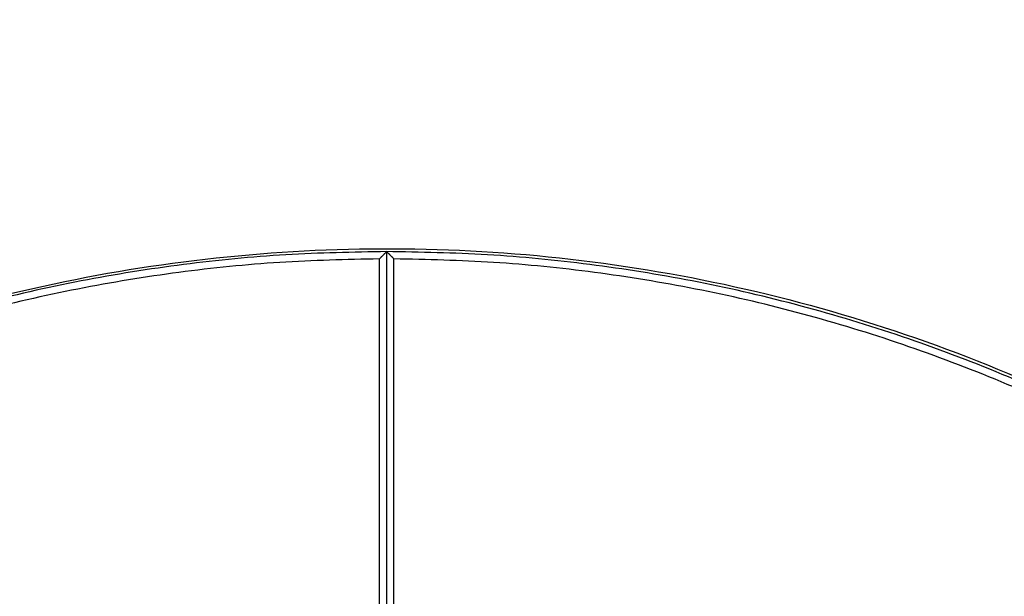
# Model space of a CAD drawing. Units: centimetres. Extents: x -286 to 284, y -289 to 281.
# Drawn here: x -26 to 42, y 82 to 121 of the extents above; entities that cross this region are included whole.
import ezdxf

# ---------------------------------------------------------------- set-up
doc = ezdxf.new("R2010")
doc.units = ezdxf.units.CM
doc.layers.add('Make2D$Adnotacja', color=7, linetype='Continuous', true_color=0x000000)
doc.layers.add('Make2D$Widoczne$Krzywe', color=7, linetype='Continuous', true_color=0x000000)
doc.styles.add('Arial Normalny', font='txt')
doc.dimstyles.new('TRAMPOL', dxfattribs={"dimscale": 1.1, "dimtxt": 7, "dimasz": 10, "dimexe": 5, "dimexo": 5, "dimgap": 1.1, "dimtad": 1, "dimtoh": 1, "dimdec": 0, "dimzin": 1, "dimdsep": 46, "dimtxsty": 'Arial Normalny', "dimcen": 5, "dimazin": 1, "dimtfac": 1, "dimtdec": 4, "dimtix": 1, "dimtofl": 0, "dimtmove": 1, "dimatfit": 3, "dimfxl": 10, "dimtolj": 1, "dimtzin": 1, "dimarcsym": 0})

# ---------------------------------------------------------------- blocks, each defined once
blk = doc.blocks.new('*D1')
at = {"layer": 'Defpoints', "color": 0}
for p in [(227.797, 165.795), (-229.293, -174.746)]:
    blk.add_point(p, dxfattribs=at)
at = {"layer": 'Make2D$Adnotacja', "color": 0, "lineweight": -2}
for p, q in [((245.439, 178.939), (236.618, 172.367)), ((271.99, 178.939), (245.439, 178.939))]:
    blk.add_line(p, q, dxfattribs=at)
at = {"layer": 'Make2D$Adnotacja', "color": 0}
for p, q in [((-0.748, -9.976), (-0.748, 1.024)), ((-6.248, -4.476), (4.752, -4.476))]:
    blk.add_line(p, q, dxfattribs=at)
blk.add_solid([(235.523, 173.837), (237.714, 170.897), (227.797, 165.795)], dxfattribs=at)
at = {"layer": 'Make2D$Adnotacja', "color": 0, "insert": (259.32, 184.293), "char_height": 7.7, "attachment_point": 5, "style": 'Arial Normalny'}
blk.add_mtext('\\A1;%%c570', dxfattribs=at)
blk = doc.blocks.new('*D3')
at = {"layer": 'Defpoints', "color": 0}
for p in [(71.156, 78.108), (-72.652, -87.059)]:
    blk.add_point(p, dxfattribs=at)
at = {"layer": 'Make2D$Adnotacja', "color": 0, "lineweight": -2}
for p, q in [((96.608, 107.34), (78.38, 86.404)), ((123.159, 107.34), (96.608, 107.34))]:
    blk.add_line(p, q, dxfattribs=at)
at = {"layer": 'Make2D$Adnotacja', "color": 0}
for p, q in [((-0.748, -9.976), (-0.748, 1.024)), ((-6.248, -4.476), (4.752, -4.476))]:
    blk.add_line(p, q, dxfattribs=at)
blk.add_solid([(76.997, 87.608), (79.762, 85.2), (71.156, 78.108)], dxfattribs=at)
at = {"layer": 'Make2D$Adnotacja', "color": 0, "insert": (110.489, 112.693), "char_height": 7.7, "attachment_point": 5, "style": 'Arial Normalny'}
blk.add_mtext('\\A1;Ø220', dxfattribs=at)

msp = doc.modelspace()

# ---------------------------------------------------------------- linework, layer by layer
at = {"layer": 'Make2D$Widoczne$Krzywe', "color": 6, "lineweight": -3, "true_color": 0xff00ff}
msp.add_rational_spline([(284.252, -4.476), (284.252, 280.524), (-0.748, 280.524), (-285.748, 280.524), (-285.748, -4.476), (-285.748, -289.476), (-0.748, -289.476), (284.252, -289.476), (284.252, -4.476)], [1, 0.707106781187, 1, 0.707106781187, 1, 0.707106781187, 1, 0.707106781187, 1], degree=2, knots=[0, 0, 0, 447.676953, 447.676953, 895.353906, 895.353906, 1343.030859, 1343.030859, 1790.707813, 1790.707813, 1790.707813], dxfattribs=at)
at = {"layer": 'Make2D$Widoczne$Krzywe', "color": 9, "lineweight": -3, "true_color": 0xbebebe}
msp.add_rational_spline([(-103.534, 34.704), (-92.93, 62.688), (-69.61, 81.443), (16.107, 150.381), (85.046, 64.664), (132.37, 5.822), (94.468, -59.488)], [0.867486416814, 0.898724669618, 1, 0.707106781187, 1, 0.778607428932, 0.891907963581], degree=2, knots=[-1145.450759, -1145.450759, -1145.450759, -1083.036177, -1083.036177, -902.530148, -902.530148, -766.088976, -766.088976, -766.088976], dxfattribs=at)
at = {"layer": 'Make2D$Widoczne$Krzywe', "color": 12, "lineweight": -3, "true_color": 0xbf0000}
for points, weights in [([(-0.748, 105.524), (-64.256, 105.524), (-96.011, 50.524)], [1, 0.866025388206, 1]), ([(94.515, 50.524), (62.761, 105.524), (-0.748, 105.524)], [1, 0.86602540151, 1]), ([(-1.248, 105.023), (-63.802, 104.738), (-95.327, 50.707)], [1, 0.8682994648, 1]), ([(93.831, 50.707), (62.306, 104.738), (-0.248, 105.023)], [1, 0.86829947806, 1])]:
    msp.add_rational_spline(points, weights, degree=2, dxfattribs=at)
for points, knots in [([(-1.248, 105.023), (-1.238, 105.033), (-1.219, 105.053), (-1.189, 105.082), (-1.16, 105.112), (-1.13, 105.141), (-1.101, 105.171), (-1.071, 105.2), (-1.042, 105.23), (-1.013, 105.259), (-0.983, 105.289), (-0.954, 105.318), (-0.924, 105.348), (-0.895, 105.377), (-0.866, 105.407), (-0.836, 105.436), (-0.807, 105.465), (-0.777, 105.495), (-0.758, 105.515), (-0.748, 105.524)], [-0.8666851, -0.8666851, -0.8666851, -0.8666851, -0.8156669, -0.7646534, -0.7136444, -0.66264, -0.6116402, -0.560645, -0.5096545, -0.4586685, -0.407687, -0.3567102, -0.3057379, -0.2547702, -0.203807, -0.1528485, -0.1018944, -0.0509449, 0, 0, 0, 0]), ([(-0.748, 105.524), (-0.738, 105.515), (-0.719, 105.495), (-0.689, 105.465), (-0.66, 105.436), (-0.63, 105.407), (-0.601, 105.377), (-0.571, 105.348), (-0.542, 105.318), (-0.513, 105.289), (-0.483, 105.259), (-0.454, 105.23), (-0.424, 105.2), (-0.395, 105.171), (-0.366, 105.141), (-0.336, 105.112), (-0.307, 105.082), (-0.277, 105.053), (-0.258, 105.033), (-0.248, 105.023)], [0, 0, 0, 0, 0.0509449, 0.1018944, 0.1528485, 0.2038071, 0.2547702, 0.3057379, 0.3567102, 0.407687, 0.4586685, 0.5096545, 0.5606451, 0.6116403, 0.66264, 0.7136444, 0.7646534, 0.815667, 0.8666852, 0.8666852, 0.8666852, 0.8666852])]:
    msp.add_open_spline(points, degree=3, knots=knots, dxfattribs=at)
for points in [[(-0.748, 80.524), (-0.748, 93.024), (-0.748, 105.524)], [(-1.248, 81.023), (-1.248, 93.023), (-1.248, 105.023)], [(-0.248, 81.023), (-0.248, 93.023), (-0.248, 105.023)]]:
    msp.add_open_spline(points, degree=2, dxfattribs=at)

# ---------------------------------------------------------------- dimensions: what is measured, and where the dimension line sits
at = {"layer": 'Make2D$Adnotacja'}
dim = msp.add_diameter_dim_2p(p1=(-229.293, -174.746), p2=(227.797, 165.795), dimstyle='TRAMPOL', override={"dimscale": 1.1, "dimasz": 10, "dimtad": 1, "dimtih": 0, "dimtoh": 1, "dimlfac": 1, "dimtxsty": 'Arial Normalny', "dimsah": 0}, dxfattribs=at)
dim.commit()
dim.dimension.update_dxf_attribs({"geometry": '*D1', "text_midpoint": (245.439, 178.939), "dimtype": 163})
dim = msp.add_diameter_dim_2p(p1=(-72.652, -87.059), p2=(71.156, 78.108), text='Ø220', dimstyle='TRAMPOL', override={"dimscale": 1.1, "dimasz": 10, "dimtad": 1, "dimtih": 0, "dimtoh": 1, "dimlfac": 1, "dimtxsty": 'Arial Normalny', "dimsah": 0}, dxfattribs=at)
dim.commit()
dim.dimension.update_dxf_attribs({"geometry": '*D3', "text_midpoint": (96.608, 107.34), "dimtype": 163})

doc.saveas('drawing.dxf')
